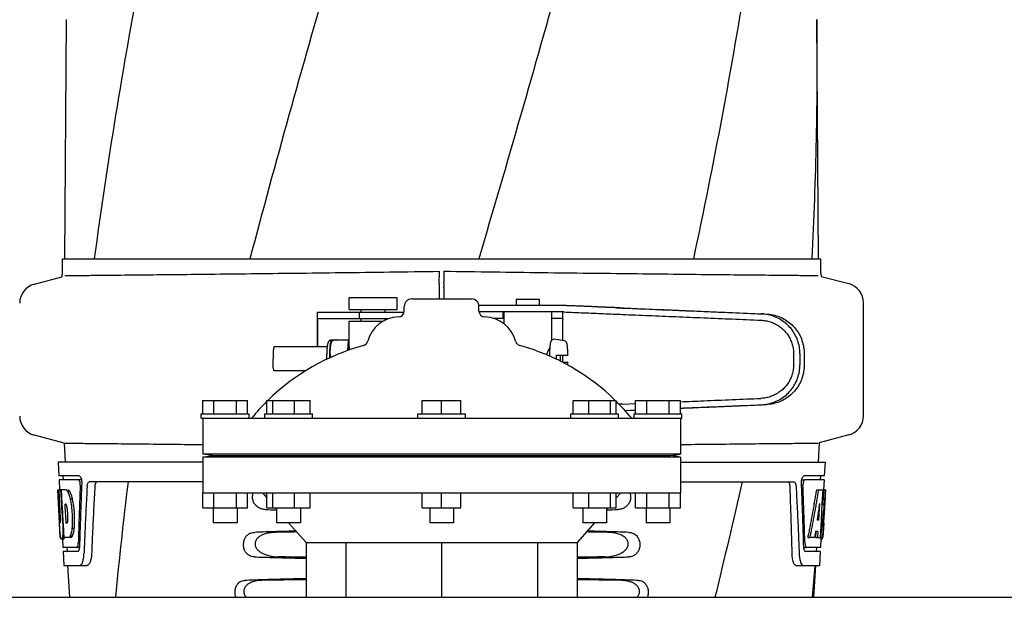
# Model space of a CAD drawing. Extents: x -1724 to 3694, y -3402 to 4094.
# Drawn here: x -544 to -297, y 2102 to 2247 of the extents above; entities that cross this region are included whole.
import ezdxf

# ---------------------------------------------------------------- set-up
doc = ezdxf.new("R2010")
doc.units = 0
doc.header["$LTSCALE"] = 30.734
doc.header["$MEASUREMENT"] = 0
doc.layers.get('0').update_dxf_attribs({"linetype": 'CONTINUOUS'})

msp = doc.modelspace()

# ---------------------------------------------------------------- linework, layer by layer
for p, q in [((-532.5, 2247.09), (-532.94, 2186.99)), ((-343.48, 2186.99), (-343.93, 2247.09)), ((-533.46, 2183.44), (-533.46, 2186.99)), ((-533.46, 2186.99), (-525.49, 2186.99)), ((-525.48, 2186.99), (-486.4, 2186.99)), ((-486.38, 2186.99), (-428.91, 2186.99)), ((-428.88, 2186.99), (-374.97, 2186.99)), ((-374.95, 2186.99), (-345.19, 2186.99)), ((-345.18, 2186.99), (-342.97, 2186.99)), ((-342.97, 2183.44), (-342.97, 2186.99)), ((-540.51, 2180.62), (-533.66, 2182.45)), ((-438.81, 2180.79), (-438.78, 2183.75)), ((-437.65, 2183.85), (-437.62, 2180.89)), ((-342.81, 2182.56), (-335.92, 2180.72)), ((-461.4, 2174.26), (-461.4, 2177.26)), ((-461.4, 2177.26), (-449.4, 2177.26)), ((-449.4, 2174.26), (-449.4, 2177.26)), ((-447.59, 2173.87), (-447.59, 2174.99)), ((-445.71, 2176.87), (-430.71, 2176.87)), ((-406.82, 2175.21), (-428.85, 2175.21)), ((-428.84, 2173.87), (-428.84, 2174.99)), ((-419.48, 2176.81), (-419.48, 2175.21)), ((-419.48, 2176.81), (-413.68, 2176.81)), ((-413.68, 2176.81), (-413.68, 2175.21)), ((-332.21, 2147.53), (-332.21, 2175.89)), ((-469.45, 2173.28), (-469.45, 2164.81)), ((-466.17, 2173.51), (-469.33, 2173.51)), ((-458.95, 2173.51), (-466.17, 2173.51)), ((-461.4, 2174.26), (-449.4, 2174.26)), ((-458.95, 2173.51), (-458.95, 2171.91)), ((-455.8, 2173.51), (-458.95, 2173.51)), ((-458.4, 2173.51), (-458.4, 2174.26)), ((-447.63, 2173.51), (-455.8, 2173.51)), ((-452.4, 2173.51), (-452.4, 2174.26)), ((-407.52, 2173.61), (-428.81, 2173.61)), ((-425.2, 2172.01), (-422.58, 2172.01)), ((-422.73, 2172.01), (-422.73, 2173.61)), ((-422.58, 2173.61), (-422.58, 2170.65)), ((-410.58, 2173.61), (-410.58, 2166.48)), ((-410.58, 2172.01), (-407.88, 2172.01)), ((-407.75, 2166.42), (-407.75, 2173.36)), ((-469.42, 2171.51), (-469.42, 2164.81)), ((-451.52, 2171.91), (-469.33, 2171.91)), ((-461.4, 2164.81), (-461.4, 2171.26)), ((-461.4, 2171.26), (-452.94, 2171.26)), ((-458.4, 2171.26), (-458.4, 2171.91)), ((-452.4, 2171.55), (-452.4, 2171.91)), ((-407.79, 2166.42), (-407.79, 2171.61)), ((-466.97, 2164.81), (-480.29, 2164.81)), ((-465.92, 2166.55), (-465.91, 2166.57)), ((-465.91, 2166.57), (-461.64, 2166.57)), ((-464.63, 2166.56), (-464.63, 2166.57)), ((-461.78, 2163.91), (-461.64, 2166.57)), ((-461.64, 2166.57), (-461.4, 2166.57)), ((-461.49, 2165.15), (-461.49, 2165.14)), ((-461.49, 2165.14), (-461.49, 2165.13)), ((-461.49, 2165.13), (-461.49, 2165.12)), ((-461.49, 2165.12), (-461.49, 2165.1)), ((-461.49, 2165.1), (-461.49, 2165.08)), ((-461.49, 2165.08), (-461.48, 2165.02)), ((-461.48, 2165.02), (-461.47, 2164.84)), ((-461.46, 2164.62), (-461.45, 2164.3)), ((-410.93, 2164.7), (-410.92, 2164.81)), ((-407.35, 2166.36), (-410.04, 2166.73)), ((-461.45, 2164.3), (-461.43, 2164.03)), ((-409.37, 2162.71), (-406.54, 2162.71)), ((-407.79, 2160.95), (-407.79, 2162.71)), ((-407.75, 2160.92), (-407.75, 2162.71)), ((-349.79, 2163.13), (-349.79, 2160.28)), ((-348.19, 2163.13), (-348.19, 2160.28)), ((-347.11, 2163.1), (-347.11, 2160.31)), ((-467.1, 2161.81), (-467.1, 2161.7)), ((-409.37, 2161.72), (-409.37, 2161.81)), ((-406.54, 2160.91), (-407.72, 2160.91)), ((-472.37, 2158.81), (-480.29, 2158.81)), ((-498.21, 2147.99), (-498.21, 2151.37)), ((-498.21, 2151.37), (-486.96, 2151.37)), ((-495.4, 2147.99), (-495.4, 2151.37)), ((-489.78, 2147.99), (-489.78, 2151.37)), ((-486.96, 2147.99), (-486.96, 2151.37)), ((-482.1, 2147.99), (-482.1, 2151.37)), ((-482.1, 2151.37), (-471.23, 2151.37)), ((-480.64, 2147.99), (-480.64, 2151.37)), ((-475.21, 2147.99), (-475.21, 2151.37)), ((-471.23, 2147.99), (-471.23, 2151.37)), ((-443.08, 2147.99), (-443.08, 2151.37)), ((-443.08, 2151.37), (-433.34, 2151.37)), ((-438.21, 2147.99), (-438.21, 2151.37)), ((-433.34, 2147.99), (-433.34, 2151.37)), ((-405.19, 2147.99), (-405.19, 2151.37)), ((-405.19, 2151.37), (-394.33, 2151.37)), ((-401.22, 2147.99), (-401.22, 2151.37)), ((-395.79, 2147.99), (-395.79, 2151.37)), ((-394.33, 2147.99), (-394.33, 2151.37)), ((-392.79, 2150.42), (-393.61, 2150.39)), ((-392.79, 2150.42), (-389.46, 2150.56)), ((-389.46, 2147.99), (-389.46, 2151.37)), ((-389.46, 2151.37), (-378.21, 2151.37)), ((-386.65, 2147.99), (-386.65, 2151.37)), ((-381.02, 2147.99), (-381.02, 2151.37)), ((-378.21, 2147.99), (-378.21, 2151.37)), ((-498.59, 2146.87), (-498.59, 2147.99)), ((-498.59, 2147.99), (-486.59, 2147.99)), ((-486.59, 2146.87), (-486.59, 2147.99)), ((-482.66, 2146.87), (-482.66, 2147.99)), ((-482.66, 2147.99), (-470.66, 2147.99)), ((-470.66, 2146.87), (-470.66, 2147.99)), ((-444.21, 2146.87), (-444.21, 2147.99)), ((-444.21, 2147.99), (-432.21, 2147.99)), ((-432.21, 2146.87), (-432.21, 2147.99)), ((-405.76, 2146.87), (-405.76, 2147.99)), ((-405.76, 2147.99), (-393.77, 2147.99)), ((-393.76, 2146.87), (-393.76, 2147.99)), ((-392.15, 2148.85), (-389.46, 2148.96)), ((-392.13, 2148.82), (-389.46, 2148.93)), ((-389.84, 2146.87), (-389.84, 2147.99)), ((-389.84, 2147.99), (-377.84, 2147.99)), ((-377.84, 2146.87), (-377.84, 2147.99)), ((-498.59, 2146.87), (-377.84, 2146.87)), ((-498.21, 2146.87), (-498.21, 2137.87)), ((-378.21, 2146.87), (-378.21, 2137.87)), ((-533.08, 2140.6), (-540.51, 2142.6)), ((-335.92, 2142.7), (-343.34, 2140.71)), ((-533.08, 2140.6), (-532.82, 2135.87)), ((-343.34, 2140.71), (-343.61, 2135.87)), ((-378.21, 2137.87), (-498.21, 2137.87)), ((-495.85, 2137.5), (-498.21, 2137.87)), ((-498.21, 2137.12), (-495.85, 2137.5)), ((-495.85, 2137.5), (-380.58, 2137.5)), ((-380.58, 2137.5), (-378.21, 2137.87)), ((-378.21, 2137.12), (-380.58, 2137.5)), ((-534.56, 2135.87), (-534.37, 2132.37)), ((-498.21, 2135.87), (-534.56, 2135.87)), ((-498.21, 2137.12), (-498.21, 2128.12)), ((-378.21, 2137.12), (-498.21, 2137.12)), ((-378.21, 2137.12), (-378.21, 2128.12)), ((-378.21, 2135.87), (-341.86, 2135.87)), ((-341.86, 2135.87), (-342.06, 2132.37)), ((-529.24, 2132.37), (-534.37, 2132.37)), ((-534.32, 2131.37), (-534.18, 2128.85)), ((-529.41, 2131.37), (-534.32, 2131.37)), ((-533.37, 2132.37), (-533.31, 2131.37)), ((-528.63, 2131.37), (-529.24, 2131.37)), ((-528.63, 2130.46), (-528.65, 2129.83)), ((-498.21, 2130.87), (-526.74, 2130.87)), ((-378.21, 2130.87), (-349.69, 2130.87)), ((-347.8, 2131.37), (-347.18, 2131.37)), ((-347.77, 2129.83), (-347.8, 2130.46)), ((-342.06, 2132.37), (-347.18, 2132.37)), ((-342.11, 2131.37), (-347.02, 2131.37)), ((-343.06, 2132.37), (-343.11, 2131.37)), ((-342.11, 2131.37), (-342.25, 2128.87)), ((-534.2, 2120.5), (-534.66, 2128.87)), ((-534.65, 2128.87), (-534.66, 2128.87)), ((-534.63, 2127.94), (-534.61, 2127.63)), ((-534.09, 2121.68), (-534.49, 2128.87)), ((-533.97, 2128.87), (-534.49, 2128.87)), ((-534.12, 2125.24), (-534.32, 2128.87)), ((-532.56, 2128.87), (-533.85, 2128.87)), ((-533.85, 2128.79), (-533.85, 2128.87)), ((-533.65, 2125.26), (-533.85, 2128.79)), ((-533.51, 2125.26), (-533.71, 2128.87)), ((-532.04, 2128.87), (-532.15, 2128.87)), ((-531.64, 2128.48), (-532.15, 2128.48)), ((-498.21, 2124.37), (-498.21, 2128.12)), ((-498.21, 2128.12), (-378.21, 2128.12)), ((-495.4, 2124.37), (-495.4, 2128.12)), ((-489.78, 2124.37), (-489.78, 2128.12)), ((-486.96, 2124.37), (-486.96, 2128.12)), ((-483.21, 2128.12), (-482.1, 2126.84)), ((-482.1, 2124.37), (-482.1, 2128.12)), ((-480.64, 2124.37), (-480.64, 2128.12)), ((-475.21, 2124.37), (-475.21, 2128.12)), ((-471.23, 2124.37), (-471.23, 2128.12)), ((-443.08, 2124.37), (-443.08, 2128.12)), ((-438.21, 2124.37), (-438.21, 2128.12)), ((-433.34, 2124.37), (-433.34, 2128.12)), ((-405.19, 2124.37), (-405.19, 2128.12)), ((-401.22, 2124.37), (-401.22, 2128.12)), ((-395.79, 2124.37), (-395.79, 2128.12)), ((-394.33, 2124.37), (-394.33, 2128.12)), ((-393.21, 2128.12), (-394.33, 2126.85)), ((-389.46, 2124.37), (-389.46, 2128.12)), ((-386.65, 2124.37), (-386.65, 2128.12)), ((-381.02, 2124.37), (-381.02, 2128.12)), ((-378.21, 2124.37), (-378.21, 2128.12)), ((-344.05, 2128.87), (-343.54, 2128.87)), ((-343.4, 2128.87), (-342.27, 2128.87)), ((-342.46, 2128.87), (-342.65, 2125.46)), ((-342.27, 2128.87), (-342.46, 2125.45)), ((-342.23, 2120.5), (-341.76, 2128.87)), ((-341.75, 2128.87), (-342.16, 2128.87)), ((-341.75, 2128.87), (-341.82, 2127.63)), ((-533.92, 2121.68), (-534.12, 2125.24)), ((-533.61, 2124.64), (-533.65, 2125.26)), ((-533.48, 2124.65), (-533.51, 2125.26)), ((-532.59, 2125.31), (-532.79, 2125.31)), ((-532.75, 2124.69), (-532.79, 2125.31)), ((-531.01, 2126.58), (-531.53, 2126.58)), ((-344.5, 2126.17), (-344.58, 2125.72)), ((-343.27, 2125.49), (-343.51, 2121.22)), ((-342.66, 2125.33), (-342.89, 2121.18)), ((-342.65, 2125.46), (-342.66, 2125.33)), ((-342.66, 2125.3), (-342.13, 2125.3)), ((-342.46, 2125.45), (-342.47, 2125.3)), ((-533.41, 2121), (-533.61, 2124.64)), ((-533.27, 2121.01), (-533.48, 2124.65)), ((-532.55, 2121.05), (-532.75, 2124.69)), ((-498.21, 2124.37), (-486.96, 2124.37)), ((-495.59, 2124.37), (-495.59, 2120.62)), ((-489.59, 2124.37), (-489.59, 2120.62)), ((-482.1, 2124.37), (-471.23, 2124.37)), ((-479.93, 2124.37), (-479.66, 2124.06)), ((-479.66, 2124.37), (-479.66, 2120.62)), ((-473.66, 2124.37), (-473.66, 2120.62)), ((-443.08, 2124.37), (-433.34, 2124.37)), ((-441.21, 2124.37), (-441.21, 2120.62)), ((-435.21, 2124.37), (-435.21, 2120.62)), ((-405.19, 2124.37), (-394.33, 2124.37)), ((-402.76, 2124.37), (-402.76, 2120.62)), ((-396.76, 2124.37), (-396.76, 2120.62)), ((-396.5, 2124.37), (-396.76, 2124.06)), ((-389.46, 2124.37), (-378.21, 2124.37)), ((-386.84, 2124.37), (-386.84, 2120.62)), ((-380.84, 2124.37), (-380.84, 2120.62)), ((-342, 2124.52), (-342.02, 2124.23)), ((-534.01, 2116.87), (-534.22, 2120.54)), ((-533.95, 2120.73), (-533.97, 2120.73)), ((-533.91, 2121.52), (-533.92, 2121.68)), ((-533.38, 2120.5), (-533.41, 2121)), ((-533.25, 2120.5), (-533.38, 2120.5)), ((-533.25, 2120.51), (-533.27, 2121.01)), ((-533.24, 2120.41), (-533.25, 2120.51)), ((-533.13, 2118.4), (-533.24, 2120.41)), ((-532.52, 2120.47), (-532.55, 2121.05)), ((-532.31, 2120.47), (-532.52, 2120.47)), ((-489.59, 2120.62), (-495.59, 2120.62)), ((-473.66, 2120.62), (-479.66, 2120.62)), ((-476.64, 2120.62), (-472.26, 2115.62)), ((-435.21, 2120.62), (-441.21, 2120.62)), ((-399.78, 2120.62), (-404.16, 2115.62)), ((-396.77, 2120.62), (-402.76, 2120.62)), ((-380.84, 2120.62), (-386.84, 2120.62)), ((-343.51, 2121.22), (-343.86, 2121.22)), ((-342.89, 2121.18), (-343.05, 2118.35)), ((-342.21, 2120.54), (-342.41, 2116.87)), ((-342.21, 2120.54), (-342.28, 2120.54)), ((-534.13, 2119.3), (-534.14, 2119.53)), ((-533.13, 2118.42), (-533.36, 2118.42)), ((-533.04, 2116.87), (-533.13, 2118.4)), ((-530.58, 2119.15), (-531.1, 2119.15)), ((-344.26, 2118.42), (-344.32, 2118.07)), ((-344.19, 2118.42), (-344.28, 2116.87)), ((-343.68, 2118.42), (-344.26, 2118.42)), ((-343.68, 2118.42), (-343.77, 2116.87)), ((-343.05, 2118.35), (-343.13, 2116.87)), ((-342.85, 2118.26), (-342.9, 2117.8)), ((-342.3, 2119.3), (-342.28, 2119.53)), ((-533.91, 2116.87), (-534.01, 2116.87)), ((-533.91, 2116.82), (-533.92, 2116.87)), ((-533.01, 2116.82), (-533.51, 2116.82)), ((-533.49, 2116.46), (-533.38, 2114.37)), ((-533.22, 2116.44), (-533.49, 2116.44)), ((-531.88, 2116.87), (-533.04, 2116.87)), ((-531.37, 2116.87), (-531.51, 2116.87)), ((-531, 2117.25), (-531.37, 2117.25)), ((-472.26, 2115.62), (-472.26, 2101.87)), ((-472.26, 2115.62), (-404.16, 2115.62)), ((-462.29, 2115.62), (-462.29, 2101.87)), ((-438.21, 2115.62), (-438.21, 2101.87)), ((-414.14, 2115.62), (-414.14, 2101.87)), ((-404.16, 2115.62), (-404.16, 2101.87)), ((-346.24, 2116.87), (-345.72, 2116.87)), ((-345.66, 2117.14), (-345.72, 2116.87)), ((-344.52, 2116.87), (-345.57, 2116.87)), ((-344.28, 2116.87), (-343.77, 2116.87)), ((-343.69, 2116.87), (-343.01, 2116.87)), ((-342.92, 2116.79), (-343.05, 2114.37)), ((-342.91, 2116.44), (-342.7, 2116.44)), ((-342.41, 2116.87), (-342.88, 2116.87)), ((-529.94, 2114.37), (-533.38, 2114.37)), ((-533.32, 2113.37), (-533.13, 2109.87)), ((-529.67, 2113.37), (-533.32, 2113.37)), ((-532.37, 2114.37), (-532.32, 2113.37)), ((-529.19, 2114.37), (-529.67, 2114.37)), ((-527.98, 2114.77), (-527.98, 2114.68)), ((-348.45, 2114.77), (-348.44, 2114.68)), ((-347.24, 2114.37), (-346.75, 2114.37)), ((-343.11, 2113.37), (-346.75, 2113.37)), ((-343.05, 2114.37), (-346.48, 2114.37)), ((-344.05, 2114.37), (-344.11, 2113.37)), ((-343.11, 2113.37), (-343.3, 2109.87)), ((-533.13, 2109.87), (-527.35, 2109.87)), ((-532.22, 2109.87), (-531.71, 2101.87)), ((-349.18, 2109.87), (-343.3, 2109.87)), ((-344.72, 2101.87), (-344.21, 2109.87)), ((-1045.21, 2101.87), (-118.71, 2101.87))]:
    msp.add_line(p, q)
for points in [[(-461.49, 2165.15), (-461.49, 2165.15), (-461.49, 2165.15), (-461.49, 2165.15), (-461.49, 2165.15), (-461.49, 2165.15), (-461.49, 2165.15), (-461.49, 2165.15)], [(-461.47, 2164.84), (-461.47, 2164.81), (-461.46, 2164.62)]]:
    msp.add_lwpolyline(points)
for centre, radius, start, end in [((-535.98, 2183.44), 2.52, 336.977, 0), ((-340.45, 2183.44), 2.52, 180, 200.3126), ((-539.21, 2175.79), 5, 105.0001, 180), ((-337.21, 2175.89), 5, 360, 74.9999), ((-445.71, 2174.99), 1.88, 90, 180), ((-430.71, 2174.99), 1.88, 0, 90), ((-448.81, 2164.12), 8.25, 91.6213, 165.2074), ((-449.09, 2173.87), 1.5, 271.6213, 0), ((-427.34, 2173.87), 1.5, 180, 268.3787), ((-427.61, 2164.12), 8.25, 14.7926, 88.3787), ((-443.35, 2112.11), 55, 105.2793, 134.4413), ((-458.24, 2166.61), 1.5, 285.2794, 345.2074), ((-418.19, 2166.61), 1.5, 194.7926, 254.7207), ((-433.08, 2112.11), 55, 45.5587, 74.7207), ((-443.35, 2112.11), 55, 134.7904, 140.7987), ((-433.08, 2112.11), 55, 39.2013, 45.2022), ((-539.21, 2147.43), 5, 180, 254.9999), ((-337.21, 2147.53), 5, 285.0001, 0)]:
    msp.add_arc(centre, radius, start, end)
for points, start_tangent, end_tangent in [([(-439.46, 2551.32), (-460.28, 2477.57), (-480.31, 2404.27), (-498.47, 2331.41), (-513.8, 2259), (-525.48, 2186.99)], (-0.271011, -0.962576), (-0.132798, -0.991143)), ([(-386.57, 2551.32), (-404.33, 2477.57), (-424.27, 2404.27), (-445.32, 2331.41), (-466.39, 2259), (-486.38, 2186.99)], (-0.215764, -0.976446), (-0.256812, -0.966461)), ([(-353.4, 2551.32), (-361.32, 2477.57), (-373.55, 2404.27), (-389.45, 2331.41), (-408.21, 2259), (-428.88, 2186.99)], (-0.075769, -0.997125), (-0.283797, -0.958884)), ([(-349.9, 2358.67), (-352.21, 2331.41), (-361.5, 2259), (-374.95, 2186.99)], (-0.072332, -0.997381), (-0.208476, -0.978028)), ([(-343.93, 2247.09), (-345.18, 2186.99)], (0.007379, -0.999973), (-0.048874, -0.998805)), ([(-438.78, 2183.75), (-451.27, 2183.58), (-463.46, 2183.42), (-475.15, 2183.28), (-486.15, 2183.16), (-496.41, 2183.04), (-505.64, 2182.94), (-513.69, 2182.86), (-520.44, 2182.79), (-525.82, 2182.74), (-529.71, 2182.7), (-532.06, 2182.68), (-532.84, 2182.67)], (-0.999899, -0.014244), (-0.999954, -0.00954)), ([(-437.65, 2183.85), (-425.15, 2183.68), (-412.96, 2183.52), (-401.28, 2183.38), (-390.27, 2183.26), (-380.01, 2183.14), (-370.79, 2183.04), (-362.74, 2182.96), (-355.99, 2182.89), (-350.61, 2182.84), (-346.72, 2182.8), (-344.37, 2182.78), (-343.58, 2182.77)], (0.999899, -0.014244), (0.999954, -0.00954)), ([(-438.81, 2180.79), (-438.82, 2180.44), (-438.82, 2180.01), (-438.82, 2179.51), (-438.82, 2178.94), (-438.83, 2178.33), (-438.83, 2177.67), (-438.83, 2176.99), (-438.83, 2176.87)], (-0.011885, -0.999929), (-0.000668, -1)), ([(-437.6, 2176.87), (-437.6, 2177.09), (-437.6, 2177.77), (-437.6, 2178.43), (-437.6, 2179.04), (-437.61, 2179.61), (-437.61, 2180.11), (-437.61, 2180.54), (-437.62, 2180.89)], (-0.00055, 1), (-0.011885, 0.999929)), ([(-392.79, 2174.6), (-397.53, 2174.79), (-402.43, 2175), (-407.45, 2175.21)], (-0.999138, 0.041515), (-0.999118, 0.041994)), ([(-394.28, 2174.68), (-398.37, 2174.85), (-402.56, 2175.03), (-406.82, 2175.21)], (-0.999132, 0.041659), (-0.999116, 0.042048)), ([(-394.28, 2174.68), (-387.07, 2174.38), (-379.63, 2174.07), (-372.03, 2173.75), (-364.34, 2173.42), (-356.62, 2173.09)], (0.999132, -0.041659), (0.999093, -0.04257)), ([(-392.79, 2174.6), (-386.16, 2174.32), (-379.32, 2174.03), (-372.3, 2173.74), (-365.15, 2173.44), (-357.9, 2173.13)], (0.999138, -0.041515), (0.999105, -0.042296)), ([(-469.33, 2173.51), (-469.41, 2173.47), (-469.45, 2173.37), (-469.45, 2173.29)], (-1, 0), (-0.000267, -1)), ([(-407.88, 2172.01), (-407.83, 2171.95), (-407.8, 2171.8), (-407.79, 2171.61)], (1, 0), (0, -1)), ([(-407.75, 2173.37), (-407.76, 2173.47), (-407.8, 2173.57), (-407.85, 2173.6)], (0.002804, 0.999996), (-0.965857, 0.259076)), ([(-407.52, 2173.61), (-402.47, 2173.4), (-397.55, 2173.19), (-392.79, 2172.99)], (0.999118, -0.041996), (0.999138, -0.041515)), ([(-392.79, 2172.99), (-386.17, 2172.72), (-379.35, 2172.43), (-372.34, 2172.14), (-365.2, 2171.84), (-357.97, 2171.53)], (0.999138, -0.041515), (0.999105, -0.042295)), ([(-348.19, 2163.13), (-348.33, 2164.82), (-348.76, 2166.46), (-349.46, 2168), (-350.42, 2169.41), (-351.6, 2170.63), (-352.98, 2171.64), (-354.51, 2172.41), (-356.17, 2172.91), (-357.9, 2173.13)], (0, 1), (-0.999105, 0.042296)), ([(-356.62, 2173.09), (-354.94, 2172.88), (-353.33, 2172.38), (-351.82, 2171.62), (-350.47, 2170.62), (-349.31, 2169.39), (-348.36, 2167.99), (-347.67, 2166.44), (-347.25, 2164.79), (-347.11, 2163.1)], (0.999093, -0.04257), (0, -1)), ([(-469.42, 2171.51), (-469.41, 2171.7), (-469.38, 2171.85), (-469.33, 2171.91)], (0, 1), (1, 0)), ([(-357.97, 2171.53), (-356.8, 2171.4), (-355.65, 2171.12), (-354.55, 2170.68), (-353.53, 2170.09), (-352.6, 2169.37), (-351.78, 2168.53), (-351.08, 2167.59), (-350.52, 2166.55), (-350.12, 2165.45), (-349.87, 2164.3), (-349.79, 2163.13)], (0.999105, -0.042295), (0, -1)), ([(-480.29, 2164.81), (-480.36, 2164.7), (-480.43, 2164.4), (-480.49, 2163.93), (-480.54, 2163.31), (-480.56, 2162.58), (-480.57, 2161.81)], (-1, 0), (0, -1)), ([(-466.97, 2164.81), (-466.99, 2164.6), (-467.03, 2164.11), (-467.06, 2163.58), (-467.08, 2163.01), (-467.1, 2162.41), (-467.1, 2161.81)], (-0.108003, -0.994151), (0, -1)), ([(-465.92, 2166.55), (-466.04, 2166.54), (-466.26, 2166.46), (-466.44, 2166.34), (-466.59, 2166.19), (-466.69, 2166.04), (-466.76, 2165.88), (-466.81, 2165.71), (-466.86, 2165.52), (-466.9, 2165.29), (-466.95, 2164.99), (-466.97, 2164.81)], (-0.997438, -0.071532), (-0.108003, -0.994151)), ([(-466.31, 2162.08), (-466.3, 2162.48), (-466.29, 2163.14), (-466.27, 2163.78), (-466.24, 2164.37), (-466.21, 2164.81)], (0.005443, 0.999985), (0.077766, 0.996972)), ([(-466.19, 2164.81), (-466.21, 2164.61), (-466.24, 2164.34), (-466.25, 2164.05), (-466.26, 2163.77), (-466.26, 2163.51), (-466.26, 2163.29), (-466.25, 2163.09), (-466.23, 2162.91), (-466.2, 2162.75), (-466.17, 2162.58), (-466.12, 2162.42), (-466.06, 2162.26), (-466.03, 2162.21)], (-0.11168, -0.993744), (0.451348, -0.892348)), ([(-466.21, 2164.81), (-466.2, 2164.92), (-466.15, 2165.4), (-466.1, 2165.8), (-466.04, 2166.13), (-466.02, 2166.23)], (0.077766, 0.996972), (0.245919, 0.96929)), ([(-465.74, 2166.27), (-465.84, 2166.11), (-465.92, 2165.95), (-465.99, 2165.79), (-466.04, 2165.62), (-466.09, 2165.46), (-466.12, 2165.28), (-466.16, 2165.09), (-466.19, 2164.87), (-466.19, 2164.81)], (-0.595518, -0.803342), (-0.11168, -0.993744)), ([(-466.02, 2166.23), (-465.97, 2166.4), (-465.92, 2166.55)], (0.237373, 0.971418), (0.369006, 0.929427)), ([(-464.63, 2166.56), (-464.77, 2166.56), (-464.92, 2166.55), (-465.07, 2166.53), (-465.21, 2166.5), (-465.35, 2166.45), (-465.49, 2166.4), (-465.62, 2166.34), (-465.74, 2166.27)], (-0.99934, 0.036316), (-0.854964, -0.518688)), ([(-465.74, 2166.27), (-465.72, 2166.43), (-465.69, 2166.57)], (0.144513, 0.989503), (0.187229, 0.982316)), ([(-461.46, 2164.65), (-461.5, 2164.48), (-461.54, 2164.23), (-461.56, 2164.1)], (-0.244264, -0.969709), (-0.113, -0.993595)), ([(-411.76, 2162.79), (-411.75, 2162.86), (-411.6, 2163.38), (-411.4, 2163.86), (-411.19, 2164.28), (-410.99, 2164.62), (-410.93, 2164.7)], (0.215485, 0.976507), (0.562031, 0.827116)), ([(-411.03, 2162.48), (-411.03, 2162.73), (-411, 2163.59), (-410.96, 2164.3), (-410.93, 2164.7)], (0.014653, 0.999893), (0.080617, 0.996745)), ([(-410.92, 2164.81), (-410.92, 2164.85), (-410.88, 2165.29), (-410.83, 2165.63), (-410.79, 2165.89), (-410.74, 2166.09), (-410.69, 2166.25), (-410.63, 2166.39), (-410.55, 2166.52), (-410.42, 2166.64), (-410.24, 2166.72), (-410.04, 2166.73)], (0.085714, 0.99632), (0.990909, -0.134537)), ([(-407.35, 2166.36), (-407.15, 2166.29), (-407, 2166.16), (-406.9, 2166.02), (-406.84, 2165.86), (-406.79, 2165.68), (-406.74, 2165.44), (-406.69, 2165.13), (-406.65, 2164.72), (-406.61, 2164.17), (-406.57, 2163.47), (-406.54, 2162.71)], (0.990909, -0.134537), (0.021469, -0.99977)), ([(-461.56, 2164.1), (-461.57, 2163.98)], (-0.113, -0.993595), (-0.101741, -0.994811)), ([(-409.37, 2161.81), (-409.37, 2162.26), (-409.37, 2162.71)], (0, 1), (0.018411, 0.999831)), ([(-408.47, 2162.71), (-408.46, 2162.26), (-408.46, 2161.81)], (0.018411, -0.999831), (0, -1)), ([(-480.29, 2158.81), (-480.36, 2158.91), (-480.43, 2159.21), (-480.49, 2159.69), (-480.54, 2160.31), (-480.56, 2161.03), (-480.57, 2161.81)], (-1, 0), (0, 1)), ([(-408.46, 2161.81), (-408.46, 2161.35), (-408.46, 2161.28)], (0, -1), (-0.010681, -0.999943)), ([(-406.54, 2160.91), (-406.56, 2160.27)], (-0.021471, -0.999769), (-0.038491, -0.999259)), ([(-349.79, 2160.28), (-349.87, 2159.11), (-350.12, 2157.96), (-350.52, 2156.86), (-351.08, 2155.83), (-351.78, 2154.88), (-352.6, 2154.04), (-353.53, 2153.32), (-354.56, 2152.74), (-355.65, 2152.3), (-356.79, 2152.01), (-357.97, 2151.88)], (0, -1), (-0.999105, -0.042295)), ([(-357.9, 2150.28), (-356.17, 2150.5), (-354.51, 2151.01), (-352.98, 2151.77), (-351.6, 2152.79), (-350.42, 2154.01), (-349.46, 2155.42), (-348.76, 2156.96), (-348.33, 2158.6), (-348.19, 2160.28)], (0.999105, 0.042296), (0, 1)), ([(-347.11, 2160.31), (-347.25, 2158.62), (-347.67, 2156.98), (-348.36, 2155.43), (-349.31, 2154.02), (-350.47, 2152.8), (-351.82, 2151.79), (-353.33, 2151.03), (-354.94, 2150.54), (-356.62, 2150.32)], (0, -1), (-0.999093, -0.04257)), ([(-378.21, 2149.41), (-372.03, 2149.67), (-364.34, 2149.99), (-356.62, 2150.32)], (0.999114, 0.042078), (0.999093, 0.04257)), ([(-378.21, 2149.43), (-372.3, 2149.68), (-365.15, 2149.98), (-357.9, 2150.28)], (0.999123, 0.041875), (0.999105, 0.042296)), ([(-378.2, 2151.03), (-372.34, 2151.28), (-365.2, 2151.58), (-357.97, 2151.88)], (0.999123, 0.041875), (0.999105, 0.042295)), ([(-498.21, 2140.19), (-505.64, 2140.27), (-513.69, 2140.35), (-520.44, 2140.42), (-525.82, 2140.47), (-529.71, 2140.51), (-532.06, 2140.53), (-532.84, 2140.54)], (-0.999942, 0.010772), (-0.999954, 0.00954)), ([(-378.21, 2140.29), (-370.79, 2140.37), (-362.74, 2140.45), (-355.99, 2140.52), (-350.61, 2140.57), (-346.72, 2140.61), (-344.37, 2140.63), (-343.58, 2140.64)], (0.999942, 0.010772), (0.999954, 0.00954)), ([(-529.01, 2130.09), (-529.18, 2125.35), (-529.34, 2120.59), (-529.47, 2115.82)], (-0.038807, -0.999247), (-0.02663, -0.999645)), ([(-529.35, 2131.35), (-529.41, 2131.37)], (-0.90054, 0.434773), (-1, 0)), ([(-529.11, 2130.96), (-529.25, 2131.26), (-529.35, 2131.35)], (-0.28161, 0.959529), (-0.90054, 0.434773)), ([(-529.24, 2132.37), (-529.05, 2132.26), (-528.86, 2131.95), (-528.72, 2131.51)], (1, 0), (0.226102, -0.974104)), ([(-529.01, 2130.09), (-529.03, 2130.54), (-529.11, 2130.96)], (0.038807, 0.999247), (-0.28161, 0.959529)), ([(-528.72, 2131.51), (-528.69, 2131.37)], (0.226102, -0.974104), (0.183508, -0.983018)), ([(-528.69, 2131.37), (-528.66, 2131.16)], (0.183508, -0.983018), (0.128135, -0.991757)), ([(-528.66, 2131.16), (-528.64, 2130.98)], (0.128135, -0.991757), (0.085122, -0.996371)), ([(-528.64, 2130.98), (-528.62, 2130.63)], (0.085122, -0.996371), (0.001126, -0.999999)), ([(-528.62, 2130.63), (-528.63, 2130.46)], (0.001126, -0.999999), (-0.042517, -0.999096)), ([(-527.27, 2129.77), (-527.21, 2130.2), (-527.1, 2130.55), (-526.94, 2130.79), (-526.74, 2130.87)], (0.054132, 0.998534), (1, 0)), ([(-524.75, 2130.87), (-524.91, 2130.83), (-525.04, 2130.72), (-525.14, 2130.57), (-525.22, 2130.39), (-525.28, 2130.18), (-525.31, 2129.97), (-525.33, 2129.77)], (-1, 0), (-0.056067, -0.998427)), ([(-516.99, 2130.87), (-520.15, 2101.87)], (-0.122405, -0.99248), (-0.09447, -0.995528)), ([(-362.73, 2130.87), (-369.53, 2101.87)], (-0.221402, -0.975183), (-0.234323, -0.972159)), ([(-350.67, 2129.77), (-350.71, 2130.16), (-350.81, 2130.52), (-350.96, 2130.77), (-351.09, 2130.85)], (-0.039062, 0.999237), (-0.946785, 0.321866)), ([(-349.69, 2130.87), (-349.49, 2130.78), (-349.33, 2130.55), (-349.21, 2130.2), (-349.16, 2129.77)], (1, 0), (0.054131, -0.998534)), ([(-347.8, 2130.46), (-347.79, 2131)], (-0.042516, 0.999096), (0.088568, 0.99607)), ([(-347.79, 2131), (-347.77, 2131.18)], (0.088568, 0.99607), (0.132399, 0.991197)), ([(-347.77, 2131.18), (-347.74, 2131.37)], (0.132399, 0.991197), (0.183224, 0.983071)), ([(-347.74, 2131.37), (-347.7, 2131.53), (-347.56, 2131.96), (-347.38, 2132.26), (-347.25, 2132.35)], (0.183224, 0.983071), (0.937131, 0.348977)), ([(-347.31, 2130.97), (-347.4, 2130.54), (-347.42, 2130.24)], (-0.283131, -0.959081), (-0.013186, -0.999913)), ([(-347.42, 2130.24), (-347.42, 2130.09)], (-0.013186, -0.999913), (0.038807, -0.999247)), ([(-347, 2117.41), (-347.09, 2120.59), (-347.25, 2125.35), (-347.42, 2130.09)], (-0.027979, 0.999609), (-0.038807, 0.999247)), ([(-347.02, 2131.37), (-347.18, 2131.26), (-347.31, 2130.97)], (-1, 0), (-0.283131, -0.959081)), ([(-347.25, 2132.35), (-347.18, 2132.37)], (0.937131, 0.348977), (1, 0)), ([(-534.68, 2128.87), (-534.63, 2127.94)], (0.051716, -0.998662), (0.054349, -0.998522)), ([(-534.61, 2127.63), (-534.58, 2127.01)], (0.05522, -0.998474), (0.056982, -0.998375)), ([(-532.56, 2128.87), (-532.43, 2128.79), (-532.29, 2128.66), (-532.15, 2128.48)], (0.9335, -0.358577), (0.557643, -0.830081)), ([(-532.15, 2128.48), (-531.93, 2127.97), (-531.79, 2127.56)], (0.460704, -0.887554), (0.302078, -0.953283)), ([(-532.04, 2128.87), (-531.91, 2128.79), (-531.78, 2128.66), (-531.68, 2128.55)], (0.934137, -0.356914), (0.590643, -0.806933)), ([(-531.79, 2127.56), (-531.72, 2127.33), (-531.53, 2126.58)], (0.302078, -0.953283), (0.218568, -0.975822)), ([(-531.68, 2128.55), (-531.64, 2128.48)], (0.590643, -0.806933), (0.559584, -0.828774)), ([(-531.64, 2128.48), (-531.41, 2127.97), (-531.27, 2127.56)], (0.462491, -0.886624), (0.303336, -0.952884)), ([(-531.27, 2127.56), (-531.2, 2127.33), (-531.01, 2126.58)], (0.303336, -0.952884), (0.21945, -0.975624)), ([(-528.7, 2128.73), (-528.84, 2125.26), (-529.02, 2120.05), (-529.13, 2116.57)], (-0.04102, -0.999158), (-0.030581, -0.999532)), ([(-528.65, 2129.83), (-528.7, 2128.73)], (-0.041974, -0.999119), (-0.04102, -0.999158)), ([(-527.27, 2129.77), (-527.56, 2124.13), (-527.82, 2118.47), (-527.98, 2114.77)], (-0.054132, -0.998534), (-0.040924, -0.999162)), ([(-525.33, 2129.77), (-525.63, 2124.14), (-525.91, 2118.47), (-526.15, 2112.78)], (-0.056067, -0.998427), (-0.040782, -0.999168)), ([(-482.51, 2123.94), (-483.54, 2124.12), (-484.41, 2124.55), (-485.07, 2125.18), (-485.52, 2126), (-485.71, 2126.91), (-485.62, 2127.91), (-485.56, 2128.12)], (-0.999537, 0.030434), (0.310952, 0.950426)), ([(-390.87, 2128.12), (-390.81, 2127.9), (-390.72, 2126.9), (-390.91, 2125.99), (-391.36, 2125.18), (-392.03, 2124.55), (-392.89, 2124.12), (-393.91, 2123.94)], (0.310949, -0.950427), (-0.999537, -0.030434)), ([(-350.13, 2112.78), (-350.29, 2118.46), (-350.47, 2124.12), (-350.67, 2129.77)], (-0.024371, 0.999703), (-0.039062, 0.999237)), ([(-349.16, 2129.77), (-348.87, 2124.13), (-348.6, 2118.47), (-348.45, 2114.77)], (0.054131, -0.998534), (0.040928, -0.999162)), ([(-347.73, 2128.73), (-347.77, 2129.83)], (-0.041019, 0.999158), (-0.041974, 0.999119)), ([(-347.29, 2116.57), (-347.4, 2120.05), (-347.59, 2125.26), (-347.73, 2128.73)], (-0.03058, 0.999532), (-0.041019, 0.999158)), ([(-344.27, 2127.51), (-344.5, 2126.17)], (-0.164065, -0.986449), (-0.168377, -0.985723)), ([(-344.05, 2128.87), (-344.27, 2127.51)], (-0.159761, -0.987156), (-0.164065, -0.986449)), ([(-343.54, 2128.87), (-343.99, 2126.17)], (-0.159203, -0.987246), (-0.167768, -0.985826)), ([(-341.82, 2127.63), (-341.85, 2127.01)], (-0.05522, -0.998474), (-0.056982, -0.998375)), ([(-534.58, 2127.01), (-534.52, 2126.09), (-534.42, 2124.52)], (0.056982, -0.998375), (0.064078, -0.997945)), ([(-532.56, 2125.29), (-532.59, 2125.31)], (-0.708956, 0.705253), (-0.863305, 0.504683)), ([(-532.5, 2125.21), (-532.56, 2125.29)], (-0.444041, 0.896007), (-0.708956, 0.705253)), ([(-532.36, 2124.71), (-532.42, 2125), (-532.5, 2125.21)], (-0.184574, 0.982819), (-0.444041, 0.896007)), ([(-531.53, 2126.58), (-531.23, 2124.78), (-531.05, 2122.85), (-531.01, 2120.92), (-531.1, 2119.15)], (0.201129, -0.979565), (-0.091404, -0.995814)), ([(-531.01, 2126.58), (-530.71, 2124.78), (-530.53, 2122.85), (-530.49, 2120.92), (-530.58, 2119.15)], (0.201924, -0.979401), (-0.092208, -0.99574)), ([(-344.58, 2125.72), (-344.73, 2124.82), (-345.21, 2122.15)], (-0.169822, -0.985475), (-0.181356, -0.983417)), ([(-343.99, 2126.17), (-344.22, 2124.82)], (-0.167768, -0.985826), (-0.172061, -0.985086)), ([(-343.27, 2125.49), (-343.4, 2124.54)], (-0.130921, -0.991393), (-0.133052, -0.991109)), ([(-342.13, 2125.3), (-342.22, 2124.36)], (-0.090014, -0.995941), (-0.093132, -0.995654)), ([(-341.91, 2126.09), (-342, 2124.52)], (-0.059616, -0.998221), (-0.064078, -0.997945)), ([(-341.85, 2127.01), (-341.91, 2126.09)], (-0.056982, -0.998375), (-0.059616, -0.998221)), ([(-534.42, 2124.52), (-534.34, 2123.31), (-534.28, 2122.39)], (0.064078, -0.997945), (0.070167, -0.997535)), ([(-532.26, 2124.14), (-532.36, 2124.71)], (-0.143759, 0.989613), (-0.194711, 0.980861)), ([(-532.12, 2121.63), (-532.11, 2121.94), (-532.13, 2122.88), (-532.22, 2123.83), (-532.26, 2124.14)], (0.032872, 0.99946), (-0.143759, 0.989613)), ([(-482.51, 2123.94), (-479.68, 2123.86)], (0.999537, -0.030434), (0.999631, -0.027173)), ([(-396.75, 2123.86), (-393.91, 2123.94)], (0.999631, 0.027167), (0.999537, 0.030434)), ([(-344.22, 2124.82), (-344.7, 2122.15)], (-0.172061, -0.985086), (-0.180671, -0.983544)), ([(-343.4, 2124.54), (-343.47, 2124.06), (-343.66, 2122.64), (-343.73, 2122.16)], (-0.133052, -0.991109), (-0.138391, -0.990378)), ([(-342.22, 2124.36), (-342.4, 2122.48)], (-0.093132, -0.995654), (-0.099373, -0.99505)), ([(-342.02, 2124.23), (-342.08, 2123.31), (-342.15, 2122.39)], (-0.064889, -0.997892), (-0.070167, -0.997535)), ([(-534.21, 2121.47), (-534.15, 2120.54)], (0.072808, -0.997346), (0.07545, -0.99715)), ([(-534.14, 2119.53), (-534.16, 2119.77), (-534.2, 2120.5)], (-0.060826, 0.998148), (-0.056121, 0.998424)), ([(-534.09, 2121.68), (-534.06, 2121.2), (-534.01, 2120.85), (-533.99, 2120.73)], (0.058117, -0.99831), (0.791739, -0.610859)), ([(-533.95, 2120.73), (-533.92, 2120.85), (-533.91, 2121.2), (-533.91, 2121.52)], (1, 0), (-0.052268, 0.998633)), ([(-533.38, 2120.5), (-533.36, 2119.77)], (0.048808, -0.998808), (0.024987, -0.999688)), ([(-532.31, 2120.47), (-532.26, 2120.52)], (0.848379, 0.52939), (0.474575, 0.880215)), ([(-532.26, 2120.52), (-532.24, 2120.57), (-532.19, 2120.78), (-532.16, 2120.96)], (0.474575, 0.880215), (0.104633, 0.994511)), ([(-532.16, 2120.96), (-532.15, 2121.07)], (0.104633, 0.994511), (0.074803, 0.997198)), ([(-532.15, 2121.07), (-532.12, 2121.63)], (0.085433, 0.996344), (0.032872, 0.99946)), ([(-345.34, 2121.49), (-345.46, 2120.82), (-345.72, 2119.5)], (-0.18351, -0.983018), (-0.190048, -0.981775)), ([(-345.21, 2122.15), (-345.34, 2121.49)], (-0.181356, -0.983417), (-0.18351, -0.983018)), ([(-344.95, 2120.82), (-345.2, 2119.5)], (-0.184987, -0.982741), (-0.189311, -0.981917)), ([(-344.83, 2121.46), (-344.95, 2120.82)], (-0.182915, -0.983129), (-0.184987, -0.982741)), ([(-344.7, 2122.15), (-344.83, 2121.46)], (-0.180671, -0.983544), (-0.182915, -0.983129)), ([(-343.73, 2122.16), (-343.86, 2121.22)], (-0.138391, -0.990378), (-0.140532, -0.990076)), ([(-342.59, 2120.6), (-342.69, 2119.67)], (-0.105623, -0.994406), (-0.108752, -0.994069)), ([(-342.49, 2121.54), (-342.59, 2120.6)], (-0.102497, -0.994733), (-0.105623, -0.994406)), ([(-342.4, 2122.48), (-342.49, 2121.54)], (-0.099373, -0.99505), (-0.102497, -0.994733)), ([(-342.21, 2121.47), (-342.28, 2120.54)], (-0.072808, -0.997346), (-0.07545, -0.99715)), ([(-342.28, 2119.53), (-342.27, 2119.77), (-342.25, 2120.01)], (0.060826, 0.998148), (0.058281, 0.9983)), ([(-342.25, 2120.01), (-342.23, 2120.5)], (0.058281, 0.9983), (0.056121, 0.998424)), ([(-342.15, 2122.39), (-342.21, 2121.47)], (-0.070167, -0.997535), (-0.072808, -0.997346)), ([(-534.07, 2118.42), (-534.12, 2119.07), (-534.13, 2119.3)], (-0.071294, 0.997455), (-0.062374, 0.998053)), ([(-534.05, 2118.18), (-534.07, 2118.42)], (-0.078245, 0.996934), (-0.074112, 0.99725)), ([(-534.02, 2117.76), (-534.05, 2118.18)], (-0.089579, 0.99598), (-0.078245, 0.996934)), ([(-533.92, 2116.87), (-533.96, 2117.22), (-534.02, 2117.76)], (-0.164012, 0.986458), (-0.089579, 0.99598)), ([(-533.39, 2117.76), (-533.45, 2117.22), (-533.51, 2116.82)], (-0.077266, -0.997011), (-0.206353, -0.978478)), ([(-533.37, 2118.18), (-533.39, 2117.76)], (-0.052717, -0.998609), (-0.077266, -0.997011)), ([(-533.36, 2118.42), (-533.37, 2118.18)], (-0.041925, -0.999121), (-0.052717, -0.998609)), ([(-533.36, 2119.77), (-533.35, 2119.07)], (0.024987, -0.999688), (0.000041, -1)), ([(-533.35, 2119.07), (-533.36, 2118.42)], (0.000041, -1), (-0.027342, -0.999626)), ([(-531.25, 2118.17), (-531.35, 2117.76), (-531.51, 2117.25)], (-0.200081, -0.979779), (-0.378284, -0.925689)), ([(-531.1, 2119.15), (-531.21, 2118.4), (-531.25, 2118.17)], (-0.109864, -0.993947), (-0.200081, -0.979779)), ([(-530.73, 2118.17), (-530.83, 2117.76), (-531, 2117.25)], (-0.201426, -0.979504), (-0.380315, -0.924857)), ([(-530.58, 2119.15), (-530.69, 2118.4), (-530.73, 2118.17)], (-0.110766, -0.993847), (-0.201426, -0.979504)), ([(-487.61, 2116.77), (-487.19, 2117.34), (-486.64, 2117.79), (-485.99, 2118.08), (-485.24, 2118.2)], (0.494628, 0.869105), (0.999419, 0.034085)), ([(-474.78, 2118.49), (-476, 2118.47), (-480.79, 2118.34), (-485.24, 2118.2)], (-0.999748, -0.022431), (-0.999419, -0.034085)), ([(-479.9, 2118.2), (-481.15, 2118.11), (-482.26, 2117.9), (-483.23, 2117.56), (-484.06, 2117.09), (-484.7, 2116.46), (-485.06, 2115.67), (-485.03, 2114.82), (-484.66, 2114.08), (-484.06, 2113.47), (-483.33, 2112.98), (-482.47, 2112.6), (-481.49, 2112.31), (-480.38, 2112.11), (-479.13, 2112.03)], (-0.999856, -0.016945), (0.999863, -0.016562)), ([(-474.6, 2118.29), (-479.9, 2118.2)], (-0.999897, -0.014375), (-0.999856, -0.016945)), ([(-396.53, 2118.2), (-401.83, 2118.29)], (-0.999856, 0.016945), (-0.999897, 0.014375)), ([(-391.19, 2118.2), (-395.63, 2118.34), (-400.43, 2118.47), (-401.64, 2118.49)], (-0.999419, 0.034085), (-0.999748, 0.022431)), ([(-397.3, 2112.03), (-396.03, 2112.12), (-394.89, 2112.32), (-393.89, 2112.62), (-393.02, 2113.03), (-392.27, 2113.55), (-391.7, 2114.18), (-391.38, 2114.91), (-391.37, 2115.7), (-391.73, 2116.47), (-392.37, 2117.09), (-393.2, 2117.56), (-394.16, 2117.9), (-395.27, 2118.11), (-396.53, 2118.2)], (0.999863, 0.016562), (-0.999856, 0.016945)), ([(-391.19, 2118.2), (-390.23, 2118.01), (-389.43, 2117.53), (-388.84, 2116.81), (-388.49, 2115.94), (-388.39, 2114.99), (-388.54, 2114.1), (-388.92, 2113.3), (-389.5, 2112.65), (-390.27, 2112.21), (-391.19, 2112.03)], (0.999419, -0.034085), (-0.999419, -0.034085)), ([(-345.97, 2118.18), (-346.24, 2116.87)], (-0.194407, -0.980921), (-0.198775, -0.980045)), ([(-345.72, 2119.5), (-345.97, 2118.18)], (-0.190048, -0.981775), (-0.194407, -0.980921)), ([(-345.46, 2118.18), (-345.66, 2117.14)], (-0.193644, -0.981072), (-0.197069, -0.98039)), ([(-345.2, 2119.5), (-345.46, 2118.18)], (-0.189311, -0.981917), (-0.193644, -0.981072)), ([(-344.32, 2118.07), (-344.35, 2117.9), (-344.43, 2117.38), (-344.52, 2116.87)], (-0.16268, -0.986679), (-0.166408, -0.986057)), ([(-342.9, 2117.8), (-343.01, 2116.87)], (-0.115014, -0.993364), (-0.118149, -0.992996)), ([(-342.69, 2119.67), (-342.85, 2118.26)], (-0.108752, -0.994069), (-0.113463, -0.993542)), ([(-342.48, 2117.07), (-342.46, 2117.22), (-342.41, 2117.76)], (0.131199, 0.991356), (0.089579, 0.99598)), ([(-342.41, 2117.76), (-342.37, 2118.18)], (0.089579, 0.99598), (0.078245, 0.996934)), ([(-342.37, 2118.18), (-342.36, 2118.42)], (0.078245, 0.996934), (0.074112, 0.99725)), ([(-342.36, 2118.42), (-342.31, 2119.07), (-342.3, 2119.3)], (0.071294, 0.997455), (0.062374, 0.998053)), ([(-533.89, 2116.72), (-533.91, 2116.82)], (-0.126274, 0.991995), (-0.213524, 0.976938)), ([(-533.88, 2116.67), (-533.89, 2116.72)], (-0.151704, 0.988426), (-0.126274, 0.991995)), ([(-533.73, 2116.47), (-533.79, 2116.49), (-533.88, 2116.67)], (-0.999989, 0.004619), (-0.151704, 0.988426)), ([(-533.71, 2116.47), (-533.73, 2116.47)], (-0.9951, -0.098876), (-0.999989, 0.004619)), ([(-533.51, 2116.82), (-533.66, 2116.49), (-533.71, 2116.47)], (-0.288138, -0.957589), (-0.9951, -0.098876)), ([(-533.2, 2116.47), (-533.22, 2116.47)], (-0.995077, -0.0991), (-0.999989, 0.004633)), ([(-533.01, 2116.82), (-533.15, 2116.49), (-533.2, 2116.47)], (-0.289796, -0.957088), (-0.995077, -0.0991)), ([(-531.51, 2117.25), (-531.63, 2117.07), (-531.75, 2116.94), (-531.88, 2116.87)], (-0.486808, -0.873509), (-0.941235, -0.337752)), ([(-531, 2117.25), (-531.12, 2117.07), (-531.24, 2116.94), (-531.37, 2116.87)], (-0.489061, -0.87225), (-0.941832, -0.336083)), ([(-529.62, 2114.78), (-529.52, 2115.24), (-529.48, 2115.62)], (0.28477, 0.958596), (0.06002, 0.998197)), ([(-529.48, 2115.62), (-529.47, 2115.82)], (0.06002, 0.998197), (0.02663, 0.999645)), ([(-529.13, 2116.57), (-529.19, 2114.82)], (-0.030581, -0.999532), (-0.029094, -0.999577)), ([(-487.61, 2116.77), (-487.95, 2115.91), (-488.04, 2115.03), (-487.91, 2114.18)], (-0.494605, -0.869118), (0.271981, -0.962303)), ([(-347.24, 2114.82), (-347.29, 2116.57)], (-0.029094, 0.999577), (-0.03058, 0.999532)), ([(-346.95, 2115.82), (-347, 2117.41)], (-0.02663, 0.999645), (-0.027979, 0.999609)), ([(-346.95, 2115.82), (-346.95, 2115.62)], (0.02663, -0.999645), (0.059536, -0.998226)), ([(-346.95, 2115.62), (-346.91, 2115.25), (-346.81, 2114.78)], (0.059536, -0.998226), (0.28481, -0.958584)), ([(-342.7, 2116.47), (-342.64, 2116.49), (-342.54, 2116.67)], (0.999989, 0.004619), (0.151702, 0.988426)), ([(-342.54, 2116.67), (-342.54, 2116.72)], (0.151702, 0.988426), (0.126582, 0.991956)), ([(-342.51, 2116.87), (-342.48, 2117.07)], (0.164011, 0.986458), (0.131199, 0.991356)), ([(-529.94, 2114.37), (-529.77, 2114.47), (-529.66, 2114.66)], (1, 0), (0.369071, 0.929401)), ([(-529.61, 2113.38), (-529.67, 2113.37)], (-0.922269, -0.386548), (-1, 0)), ([(-529.66, 2114.66), (-529.62, 2114.78)], (0.369071, 0.929401), (0.28477, 0.958596)), ([(-529.44, 2113.55), (-529.49, 2113.47), (-529.61, 2113.38)], (-0.515974, -0.856604), (-0.922269, -0.386548)), ([(-529.26, 2114.08), (-529.34, 2113.78), (-529.44, 2113.55)], (-0.199706, -0.979856), (-0.515974, -0.856604)), ([(-529.22, 2114.37), (-529.23, 2114.25), (-529.26, 2114.08)], (-0.119743, -0.992805), (-0.199706, -0.979856)), ([(-529.21, 2114.43), (-529.22, 2114.37)], (-0.104252, -0.994551), (-0.119743, -0.992805)), ([(-529.19, 2114.82), (-529.21, 2114.43)], (-0.029094, -0.999577), (-0.104252, -0.994551)), ([(-528.12, 2112), (-528.06, 2112.78)], (0.122059, 0.992523), (0.03919, 0.999232)), ([(-527.98, 2114.68), (-528.06, 2112.78)], (-0.040842, -0.999166), (-0.03919, -0.999232)), ([(-526.15, 2112.78), (-526.19, 2112.31), (-526.24, 2111.84), (-526.33, 2111.38), (-526.45, 2110.95), (-526.61, 2110.55), (-526.81, 2110.21), (-527.06, 2109.96), (-527.35, 2109.87)], (-0.040782, -0.999168), (-1, 0)), ([(-485.24, 2112.03), (-486, 2112.16), (-486.67, 2112.47), (-487.22, 2112.93), (-487.63, 2113.5), (-487.91, 2114.18)], (-0.999419, 0.034085), (-0.271979, 0.962303)), ([(-349.18, 2109.87), (-349.46, 2110.01), (-349.71, 2110.38), (-349.89, 2110.9), (-350.02, 2111.5), (-350.1, 2112.14), (-350.13, 2112.78)], (-1, 0), (-0.024371, 0.999703)), ([(-348.44, 2114.68), (-348.37, 2112.78)], (0.040845, -0.999165), (0.039189, -0.999232)), ([(-348.37, 2112.78), (-348.3, 2111.99)], (0.039189, -0.999232), (0.123246, -0.992376)), ([(-347.23, 2114.63), (-347.24, 2114.82)], (-0.062734, 0.99803), (-0.029094, 0.999577)), ([(-347.22, 2114.43), (-347.23, 2114.63)], (-0.103503, 0.994629), (-0.062734, 0.99803)), ([(-347.21, 2114.37), (-347.22, 2114.43)], (-0.11977, 0.992802), (-0.103503, 0.994629)), ([(-347.16, 2114.08), (-347.19, 2114.25), (-347.21, 2114.37)], (-0.198995, 0.980001), (-0.11977, 0.992802)), ([(-346.99, 2113.55), (-347.09, 2113.78), (-347.16, 2114.08)], (-0.516447, 0.856319), (-0.198995, 0.980001)), ([(-346.75, 2113.37), (-346.93, 2113.47), (-346.99, 2113.55)], (-1, 0), (-0.516447, 0.856319)), ([(-346.81, 2114.78), (-346.66, 2114.47), (-346.55, 2114.38)], (0.28481, -0.958584), (0.918103, -0.396341)), ([(-346.55, 2114.38), (-346.48, 2114.37)], (0.918103, -0.396341), (1, 0)), ([(-529.13, 2109.87), (-528.75, 2110.08), (-528.41, 2110.7), (-528.18, 2111.63), (-528.12, 2112)], (1, 0), (0.122059, 0.992523)), ([(-485.24, 2112.03), (-480.79, 2111.89), (-476, 2111.77), (-472.26, 2111.69)], (0.999419, -0.034085), (0.999794, -0.020303)), ([(-472.26, 2111.93), (-479.13, 2112.03)], (-0.999911, 0.013306), (-0.999863, 0.016562)), ([(-404.16, 2111.69), (-400.43, 2111.77), (-395.63, 2111.89), (-391.19, 2112.03)], (0.999794, 0.020303), (0.999419, 0.034085)), ([(-397.3, 2112.03), (-404.16, 2111.93)], (-0.999863, -0.016562), (-0.999911, -0.013306)), ([(-348.3, 2111.99), (-348.25, 2111.62), (-348.01, 2110.7), (-347.8, 2110.24)], (0.123246, -0.992376), (0.545329, -0.838222)), ([(-347.8, 2110.24), (-347.68, 2110.08), (-347.29, 2109.87)], (0.545329, -0.838222), (1, 0)), ([(-344.43, 2109.87), (-345.12, 2101.87)], (-0.082954, -0.996553), (-0.089956, -0.995946)), ([(-488.85, 2105.75), (-489.53, 2105.12), (-489.99, 2104.31), (-490.18, 2103.42), (-490.13, 2102.53), (-489.94, 2101.87)], (-0.840652, -0.541576), (0.375079, -0.926993)), ([(-488.85, 2105.75), (-488.3, 2106.01), (-487.69, 2106.11)], (0.840646, 0.541586), (0.99928, 0.037942)), ([(-483.38, 2106.11), (-484.53, 2106.02), (-485.54, 2105.79), (-486.4, 2105.44), (-487.11, 2104.96), (-487.65, 2104.32), (-487.92, 2103.55), (-487.84, 2102.69), (-487.42, 2101.94), (-487.36, 2101.86)], (-0.999821, -0.018943), (0.642474, -0.766307)), ([(-472.26, 2106.55), (-472.81, 2106.54), (-478.16, 2106.41), (-483.14, 2106.27), (-487.69, 2106.11)], (-0.999794, -0.020306), (-0.99928, -0.037942)), ([(-472.26, 2106.29), (-483.38, 2106.11)], (-0.99991, -0.013406), (-0.999821, -0.018943)), ([(-388.74, 2106.11), (-393.29, 2106.27), (-398.27, 2106.41), (-403.62, 2106.54), (-404.16, 2106.55)], (-0.99928, 0.037942), (-0.999794, 0.020306)), ([(-393.05, 2106.11), (-404.16, 2106.29)], (-0.999821, 0.018943), (-0.99991, 0.013406)), ([(-389.06, 2101.87), (-388.64, 2102.56), (-388.49, 2103.33), (-388.64, 2104.05), (-389.03, 2104.67), (-389.59, 2105.17), (-390.27, 2105.56), (-391.07, 2105.84), (-392, 2106.03), (-393.05, 2106.11)], (0.642287, 0.766465), (-0.999821, 0.018943)), ([(-388.74, 2106.11), (-388, 2105.97), (-387.36, 2105.59), (-386.86, 2105.04)], (0.99928, -0.037942), (0.565798, -0.824544)), ([(-386.86, 2105.04), (-386.5, 2104.34), (-386.31, 2103.59)], (0.565785, -0.824553), (0.12682, -0.991926)), ([(-386.31, 2103.59), (-386.29, 2102.98), (-386.36, 2102.38), (-386.51, 2101.87)], (0.126826, -0.991925), (-0.348214, -0.937415))]:
    msp.add_spline(points, degree=3, dxfattribs=dict(start_tangent=start_tangent, end_tangent=end_tangent))

doc.saveas('drawing.dxf')
